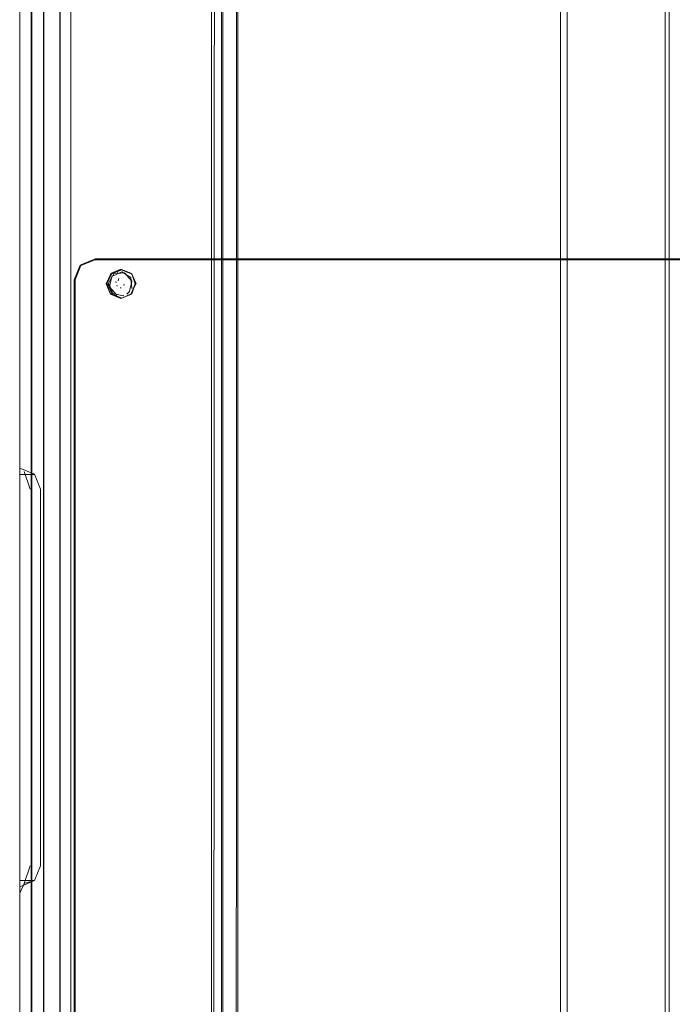
# Model space of a CAD drawing. Units: metres. Extents: x 1.12 to 5.96, y -3.58 to -0.98.
# Drawn here: x 5.59 to 5.67, y -2.32 to -2.19 of the extents above; entities that cross this region are included whole.
import ezdxf

# ---------------------------------------------------------------- set-up
doc = ezdxf.new("R2010")
doc.units = ezdxf.units.M
doc.header["$MEASUREMENT"] = 0

# ---------------------------------------------------------------- blocks, each defined once
blk = doc.blocks.new('20e7e0bc-a223-4878-aeba-85807d004e9b')
at = {"color": 18, "lineweight": 9, "true_color": 0x000000}
for p, q in [((5.67055, -1.54898), (5.67055, -2.94898)), ((5.58788, -2.25062), (5.58788, -2.15355)), ((5.58937, -2.40228), (5.58937, -2.15472)), ((5.67371, -2.22498), (5.61014, -2.22498)), ((5.59969, -2.2268), (5.60097, -2.22626)), ((5.60039, -2.2266), (5.60046, -2.22659)), ((5.6005, -2.22768), (5.60058, -2.22738)), ((5.58788, -2.25438), (5.58788, -2.2288)), ((5.58788, -2.25062), (5.58788, -2.2288)), ((5.6001, -2.22782), (5.60031, -2.22787)), ((5.60036, -2.22836), (5.6003, -2.22822)), ((5.60073, -2.22859), (5.60089, -2.22857)), ((5.60125, -2.22813), (5.60122, -2.22828)), ((5.60115, -2.22959), (5.60123, -2.22958)), ((5.60194, -2.22907), (5.60159, -2.22939)), ((5.58788, -2.25169), (5.58977, -2.25247)), ((5.58847, -2.25211), (5.58922, -2.25437)), ((5.58788, -2.2785), (5.58788, -2.30452)), ((5.59485, -2.32944), (5.59485, -2.2785)), ((5.59485, -2.2785), (5.59485, -2.30255))]:
    blk.add_line(p, q, dxfattribs=at)
for points in [[(5.59093, -1.42401), (5.59093, -3.07401), (5.59196, -3.07401), (5.5931, -3.07401)], [(5.591, -3.07401), (5.59093, -1.42401)], [(5.59319, -1.42401), (5.59294, -3.07401)], [(5.59305, -3.07401), (5.59296, -1.42401)], [(5.59444, -3.07401), (5.59444, -1.42401), (5.5931, -1.42401)], [(5.59414, -1.42401), (5.61245, -1.42401), (5.59444, -1.42401), (5.59444, -3.07401), (5.61245, -3.07401)], [(5.61379, -3.07401), (5.59444, -3.07401), (5.59444, -1.42401), (5.61245, -1.42401)], [(5.59444, -3.07401), (5.59444, -1.42401), (5.61245, -1.42401), (5.61245, -3.07401), (5.61245, -1.42401)], [(5.61313, -1.42401), (5.61245, -3.07401), (5.61245, -1.42401), (5.61351, -1.42401)], [(5.61351, -1.42401), (5.61392, -3.07401), (5.61274, -3.07401)], [(5.61383, -1.42401), (5.61392, -3.07401)], [(5.61536, -3.07401), (5.61595, -1.42401)], [(5.61568, -3.07401), (5.61595, -1.42401)], [(5.65716, -1.54898), (5.65716, -2.94898)], [(5.67104, -1.54898), (5.67104, -2.94898), (5.65799, -2.94898), (5.65799, -1.54898), (5.67135, -1.54898)], [(5.61466, -2.11286), (5.61133, -2.11276), (5.60051, -2.11276), (5.59699, -2.11363), (5.59294, -2.11634), (5.59024, -2.12041), (5.58935, -2.12549), (5.58935, -2.13429), (5.58937, -2.14023), (5.58936, -2.2785)], [(5.59705, -2.11367), (5.593, -2.1164), (5.59027, -2.12047), (5.58941, -2.12556), (5.59029, -2.12047), (5.58941, -2.12556), (5.58942, -2.2785), (5.58941, -2.15478)], [(5.58788, -2.2288), (5.58788, -2.22737), (5.58788, -2.13893)], [(5.58788, -2.13893), (5.58788, -2.22737), (5.58788, -2.22877), (5.58788, -2.25061)], [(5.58937, -2.40228), (5.58934, -2.2785), (5.58937, -2.40228), (5.58935, -2.14023), (5.58936, -2.2785)], [(5.58941, -2.15478), (5.58943, -2.1403), (5.58941, -2.40221), (5.58944, -2.2785)], [(5.58941, -2.15478), (5.58942, -2.2785), (5.58941, -2.15478), (5.58941, -2.40222), (5.58942, -2.2785), (5.58941, -2.40221)], [(5.59496, -2.22757), (5.59572, -2.22574), (5.59756, -2.22498), (5.67371, -2.22498), (5.67555, -2.22574), (5.67631, -2.22757), (5.67631, -2.32942), (5.67555, -2.33126), (5.67371, -2.33202), (5.59756, -2.33202), (5.59572, -2.33126)], [(5.59929, -2.22498), (5.59756, -2.22498), (5.59572, -2.22574), (5.59496, -2.22757), (5.59496, -2.22898)], [(5.61014, -2.22487), (5.59754, -2.22487), (5.59564, -2.22566)], [(5.61014, -2.22498), (5.59756, -2.22498), (5.59572, -2.22574)], [(5.67631, -2.22757), (5.67555, -2.22574), (5.67371, -2.22498), (5.59929, -2.22498)], [(5.61014, -2.22487), (5.67373, -2.22487), (5.67563, -2.22566), (5.67641, -2.22755)], [(5.59485, -2.25071), (5.59485, -2.22755), (5.59564, -2.22566)], [(5.59568, -2.2257), (5.59496, -2.22757), (5.59496, -2.2785), (5.59496, -2.22757)], [(5.59904, -2.22808), (5.59969, -2.2268), (5.60086, -2.22626)], [(5.59952, -2.22675), (5.60085, -2.2262), (5.60218, -2.22675)], [(5.60215, -2.2268), (5.60086, -2.22626)], [(5.60086, -2.22626), (5.60226, -2.2268)], [(5.59496, -2.22898), (5.59496, -2.32942), (5.59572, -2.33126), (5.59756, -2.33202), (5.67371, -2.33202), (5.67555, -2.33126), (5.67631, -2.32942), (5.67631, -2.22757)], [(5.59897, -2.22808), (5.59957, -2.2268), (5.59897, -2.22808), (5.59952, -2.22941), (5.60085, -2.22996), (5.60218, -2.22941)], [(5.59925, -2.22799), (5.59994, -2.2268), (5.60132, -2.22666)], [(5.59968, -2.22711), (5.59939, -2.22847), (5.6003, -2.22951)], [(5.59968, -2.22711), (5.60095, -2.22655), (5.60212, -2.22725)], [(5.6007, -2.22754)], [(5.60082, -2.22737)], [(5.60226, -2.22937), (5.60097, -2.2299), (5.60215, -2.22937), (5.60273, -2.22808), (5.60218, -2.22675)], [(5.60132, -2.22666), (5.60223, -2.22771), (5.60194, -2.22907)], [(5.60212, -2.22725), (5.60226, -2.22865)], [(5.60279, -2.22808), (5.60226, -2.2268), (5.60268, -2.22808)], [(5.59952, -2.22941), (5.59904, -2.22808)], [(5.59915, -2.22808), (5.59969, -2.22937), (5.60097, -2.2299)], [(5.59925, -2.22799), (5.59981, -2.22929)], [(5.60029, -2.22805)], [(5.60048, -2.22818)], [(5.60049, -2.22852)], [(5.6005, -2.22878)], [(5.60053, -2.22829)], [(5.60063, -2.22777)], [(5.60063, -2.22862)], [(5.60093, -2.22846)], [(5.60107, -2.22779)], [(5.60107, -2.2278)], [(5.60116, -2.22871)], [(5.60124, -2.22813)], [(5.60125, -2.22813)], [(5.60146, -2.22791)], [(5.60085, -2.22996), (5.59957, -2.22937)], [(5.59981, -2.22929), (5.60115, -2.22959)], [(5.6003, -2.22951)], [(5.60123, -2.22958)], [(5.59056, -2.30263), (5.59056, -2.25437), (5.58977, -2.25247), (5.58788, -2.25168), (5.58788, -2.25062)], [(5.59485, -2.2785), (5.59485, -2.25071), (5.59485, -2.25748)], [(5.58788, -2.2574), (5.58788, -2.25437), (5.58789, -2.25248), (5.58977, -2.25248)], [(5.58788, -2.2574), (5.58788, -2.2785), (5.58788, -2.25438), (5.58788, -2.2994)], [(5.58941, -2.42263), (5.58943, -2.41669), (5.58943, -2.40222), (5.58941, -2.41669), (5.58942, -2.2785)], [(5.59496, -2.32774), (5.59496, -2.2785), (5.59496, -2.32774)], [(5.58788, -2.41806), (5.58788, -2.2994), (5.58788, -2.32776)], [(5.58788, -2.30531), (5.58977, -2.30452), (5.59056, -2.30263)], [(5.58791, -2.30449), (5.58975, -2.30449), (5.58847, -2.30488), (5.58922, -2.30263)], [(5.58847, -2.30488), (5.58788, -2.30612)], [(5.58788, -2.30612), (5.58788, -2.32946), (5.58788, -2.32776), (5.58788, -2.32946)]]:
    blk.add_lwpolyline(points, dxfattribs=at)
blk.add_lwpolyline([(5.60215, -2.22937), (5.60268, -2.22808), (5.60226, -2.22937)], close=True, dxfattribs=at)
blk = doc.blocks.new('165550fa-ab96-4060-81ae-3175fa2a63cc')
blk.add_blockref('20e7e0bc-a223-4878-aeba-85807d004e9b', (0, 0))

msp = doc.modelspace()

# ---------------------------------------------------------------- block references
msp.add_blockref('165550fa-ab96-4060-81ae-3175fa2a63cc', (0, 0))

doc.saveas('drawing.dxf')
